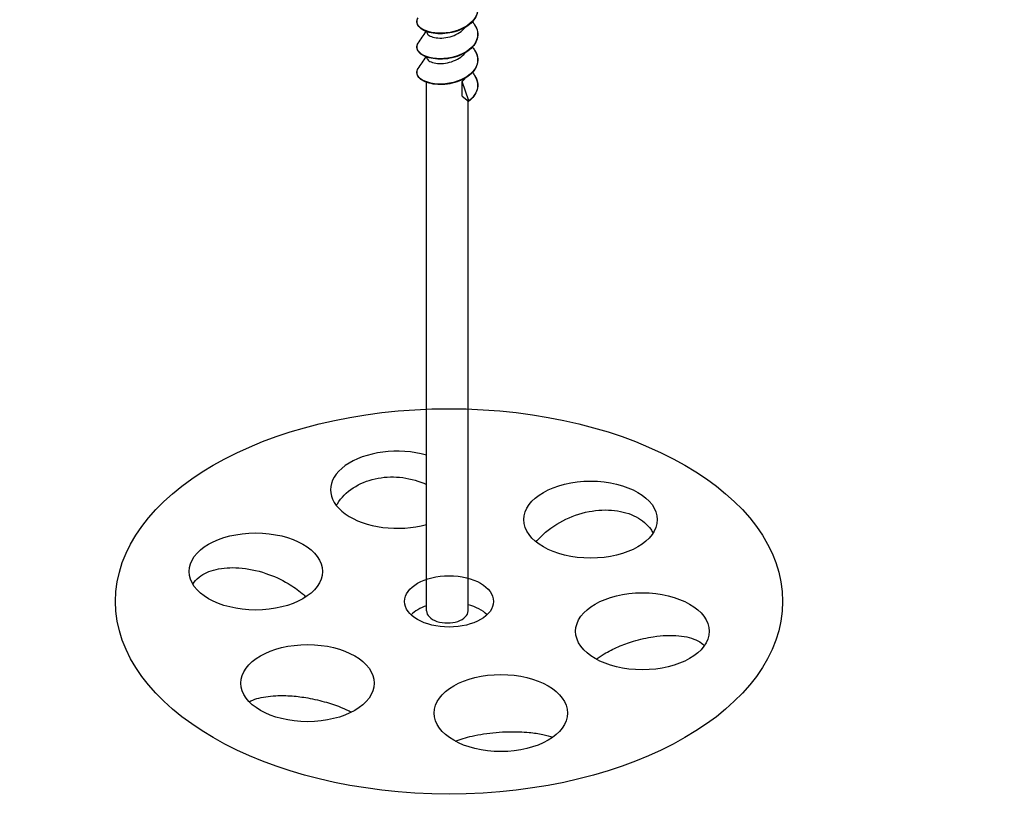
# Model space of a CAD drawing. Extents: x 246447 to 843264, y -1087084 to -197676.
# Drawn here: x 824267 to 825243, y -220598 to -219805 of the extents above; entities that cross this region are included whole.
import ezdxf

# ---------------------------------------------------------------- set-up
doc = ezdxf.new("R2010")
doc.units = 0
doc.layers.add('INSULATION', color=150, linetype='CONTINUOUS')
doc.layers.add('SCREWS', color=30, linetype='CONTINUOUS')

msp = doc.modelspace()

# ---------------------------------------------------------------- hatches: boundary and pattern name
at = {"layer": 'INSULATION'}
h = msp.add_hatch(dxfattribs=at)
h.set_pattern_fill('H1INSUN1', color=256, scale=4, pattern_type=2)
h.set_pattern_definition([(67.380135, (550106.92, 64067.11), (1e-05, 400), [104, -5096]), (67.380135, (550506.92, 64067.11), (1e-05, 400), [104, -5096]), (67.380135, (550906.92, 64067.11), (1e-05, 400), [104, -5096]), (67.380135, (551306.92, 64067.11), (1e-05, 400), [104, -5096]), (67.380135, (551706.92, 64067.11), (1e-05, 400), [104, -5096]), (112.249023, (550442.92, 64067.11), (-1e-05, 399.999993), [95.079, -9412.8125]), (112.249023, (550842.92, 64067.11), (-1e-05, 399.999993), [95.079, -9412.8125]), (112.249023, (551242.92, 64067.11), (-1e-05, 399.999993), [95.079, -9412.8125]), (112.249023, (551642.92, 64067.11), (-1e-05, 399.999993), [95.079, -9412.8125]), (112.249023, (552042.92, 64067.11), (-1e-05, 399.999993), [95.079, -9412.8125]), (112.249023, (552442.92, 64067.11), (-1e-05, 399.999993), [95.079, -9412.8125]), (112.249023, (552842.92, 64067.11), (-1e-05, 399.999993), [95.079, -9412.8125]), (112.249023, (553242.92, 64067.11), (-1e-05, 399.999993), [95.079, -9412.8125]), (112.249023, (553642.92, 64067.11), (-1e-05, 399.999993), [95.079, -9412.8125]), (247.75099, (550342.92, 64155.11), (-3e-05, 400), [95.079, -9412.8125]), (247.75099, (550742.92, 64155.11), (-3e-05, 400), [95.079, -9412.8125]), (247.75099, (551142.92, 64155.11), (-3e-05, 400), [95.079, -9412.8125]), (247.75099, (551542.92, 64155.11), (-3e-05, 400), [95.079, -9412.8125]), (247.75099, (551942.92, 64155.11), (-3e-05, 400), [95.079, -9412.8125]), (247.75099, (552342.92, 64155.11), (-3e-05, 400), [95.079, -9412.8125]), (247.75099, (552742.92, 64155.11), (-3e-05, 400), [95.079, -9412.8125]), (247.75099, (553142.92, 64155.11), (-3e-05, 400), [95.079, -9412.8125]), (247.75099, (553542.92, 64155.11), (-3e-05, 400), [95.079, -9412.8125]), (292.619865, (550202.92, 64163.11), (-1e-05, 400), [104, -5096]), (292.619865, (550602.92, 64163.11), (-1e-05, 400), [104, -5096]), (292.619865, (551002.92, 64163.11), (-1e-05, 400), [104, -5096]), (292.619865, (551402.92, 64163.11), (-1e-05, 400), [104, -5096]), (292.619865, (551802.92, 64163.11), (-1e-05, 400), [104, -5096]), (81.869896, (550086.92, 63999.11), (2e-05, 399.999999), [28.28427, -2800.14282]), (68.198593, (550090.92, 64027.11), (-4e-06, 400.000005), [43.0813, -2110.9846]), (68.198593, (550490.92, 64027.11), (-4e-06, 400.000005), [43.0813, -2110.9846]), (291.801407, (550242.92, 64067.11), (4e-06, 400.000005), [43.0813, -2110.9846]), (291.801407, (550642.92, 64067.11), (4e-06, 400.000005), [43.0813, -2110.9846]), (278.130104, (550258.92, 64027.11), (-2e-05, 399.999999), [28.28427, -2800.14282]), (278.130104, (550086.92, 63999.11), (-2e-05, 399.999999), [28.28427, -2800.14282]), (296.56505, (550090.92, 63971.11), (7e-06, 399.99999), [26.8328, -867.59436]), (315, (550102.92, 63947.1), (0, 400), [28.28427, -537.4012]), (326.30993, (550122.92, 63927.1), (-1e-05, 399.99999), [14.4222, -1427.7983]), (326.30993, (550522.92, 63927.1), (-1e-05, 399.99999), [14.4222, -1427.7983]), (326.30993, (550922.92, 63927.1), (-1e-05, 399.99999), [14.4222, -1427.7983]), (341.56505, (550134.92, 63919.1), (-8e-07, 400), [12.6491, -1252.262]), (341.56505, (550534.92, 63919.1), (-8e-07, 400), [12.6491, -1252.262]), (341.56505, (550934.92, 63919.1), (-8e-07, 400), [12.6491, -1252.262]), (341.56505, (550146.92, 63915.1), (-8e-07, 400), [12.6491, -1252.262]), (341.56505, (550546.92, 63915.1), (-8e-07, 400), [12.6491, -1252.262]), (341.56505, (550946.92, 63915.1), (-8e-07, 400), [12.6491, -1252.262]), (0, (550158.92, 63911.1), (0, 400), [32, -368]), (18.43495, (550190.92, 63911.1), (8e-07, 400), [12.6491, -1252.262]), (18.43495, (550590.92, 63911.1), (8e-07, 400), [12.6491, -1252.262]), (18.43495, (550990.92, 63911.1), (8e-07, 400), [12.6491, -1252.262]), (18.43495, (550202.92, 63915.1), (8e-07, 400), [12.6491, -1252.262]), (18.43495, (550602.92, 63915.1), (8e-07, 400), [12.6491, -1252.262]), (18.43495, (551002.92, 63915.1), (8e-07, 400), [12.6491, -1252.262]), (33.69007, (550214.92, 63919.1), (1e-05, 399.99999), [14.4222, -1427.7983]), (33.69007, (550614.92, 63919.1), (1e-05, 399.99999), [14.4222, -1427.7983]), (33.69007, (551014.92, 63919.1), (1e-05, 399.99999), [14.4222, -1427.7983]), (45, (550226.92, 63927.1), (0, 400), [28.28427, -537.4012]), (63.43495, (550246.92, 63947.11), (-7e-06, 399.99999), [26.8328, -867.59436]), (81.869896, (550258.92, 63971.11), (2e-05, 399.999999), [28.28427, -2800.14282]), (81.869896, (550286.92, 63999.11), (2e-05, 399.999999), [28.28427, -2800.14282]), (68.198593, (550290.92, 64027.11), (-4e-06, 400.000005), [43.0813, -2110.9846]), (68.198593, (550690.92, 64027.11), (-4e-06, 400.000005), [43.0813, -2110.9846]), (291.801407, (550442.92, 64067.11), (4e-06, 400.000005), [43.0813, -2110.9846]), (291.801407, (550842.92, 64067.11), (4e-06, 400.000005), [43.0813, -2110.9846]), (278.130104, (550458.92, 64027.11), (-2e-05, 399.999999), [28.28427, -2800.14282]), (278.130104, (550286.92, 63999.11), (-2e-05, 399.999999), [28.28427, -2800.14282]), (296.56505, (550290.92, 63971.11), (7e-06, 399.99999), [26.8328, -867.59436]), (315, (550302.92, 63947.1), (0, 400), [28.28427, -537.4012]), (326.30993, (550322.92, 63927.1), (-1e-05, 399.99999), [14.4222, -1427.7983]), (326.30993, (550722.92, 63927.1), (-1e-05, 399.99999), [14.4222, -1427.7983]), (326.30993, (551122.92, 63927.1), (-1e-05, 399.99999), [14.4222, -1427.7983]), (341.56505, (550334.92, 63919.1), (-8e-07, 400), [12.6491, -1252.262]), (341.56505, (550734.92, 63919.1), (-8e-07, 400), [12.6491, -1252.262]), (341.56505, (551134.92, 63919.1), (-8e-07, 400), [12.6491, -1252.262]), (341.56505, (550346.92, 63915.1), (-8e-07, 400), [12.6491, -1252.262]), (341.56505, (550746.92, 63915.1), (-8e-07, 400), [12.6491, -1252.262]), (341.56505, (551146.92, 63915.1), (-8e-07, 400), [12.6491, -1252.262]), (0, (550358.92, 63911.1), (0, 400), [32, -368]), (18.43495, (550390.92, 63911.1), (8e-07, 400), [12.6491, -1252.262]), (18.43495, (550790.92, 63911.1), (8e-07, 400), [12.6491, -1252.262]), (18.43495, (551190.92, 63911.1), (8e-07, 400), [12.6491, -1252.262]), (18.43495, (550402.92, 63915.1), (8e-07, 400), [12.6491, -1252.262]), (18.43495, (550802.92, 63915.1), (8e-07, 400), [12.6491, -1252.262]), (18.43495, (551202.92, 63915.1), (8e-07, 400), [12.6491, -1252.262]), (33.69007, (550414.92, 63919.1), (1e-05, 399.99999), [14.4222, -1427.7983]), (33.69007, (550814.92, 63919.1), (1e-05, 399.99999), [14.4222, -1427.7983]), (33.69007, (551214.92, 63919.1), (1e-05, 399.99999), [14.4222, -1427.7983]), (45, (550426.92, 63927.1), (0, 400), [28.28427, -537.4012]), (63.43495, (550446.92, 63947.11), (-7e-06, 399.99999), [26.8328, -867.59436]), (81.869896, (550458.92, 63971.11), (2e-05, 399.999999), [28.28427, -2800.14282]), (81.869896, (550186.92, 64223.11), (2e-05, 399.999999), [28.28427, -2800.14282]), (63.43495, (550190.92, 64251.11), (-7e-06, 399.99999), [26.8328, -867.59436]), (45, (550202.92, 64275.1), (0, 400), [28.28427, -537.4012]), (33.69007, (550222.92, 64295.1), (1e-05, 399.99999), [14.4222, -1427.7983]), (33.69007, (550622.92, 64295.1), (1e-05, 399.99999), [14.4222, -1427.7983]), (33.69007, (551022.92, 64295.1), (1e-05, 399.99999), [14.4222, -1427.7983]), (18.43495, (550234.92, 64303.1), (8e-07, 400), [12.6491, -1252.262]), (18.43495, (550634.92, 64303.1), (8e-07, 400), [12.6491, -1252.262]), (18.43495, (551034.92, 64303.1), (8e-07, 400), [12.6491, -1252.262]), (18.43495, (550246.92, 64307.1), (8e-07, 400), [12.6491, -1252.262]), (18.43495, (550646.92, 64307.1), (8e-07, 400), [12.6491, -1252.262]), (18.43495, (551046.92, 64307.1), (8e-07, 400), [12.6491, -1252.262]), (0, (550258.92, 64311.1), (0, 400), [32, -368]), (341.56505, (550290.92, 64311.1), (-8e-07, 400), [12.6491, -1252.262]), (341.56505, (550690.92, 64311.1), (-8e-07, 400), [12.6491, -1252.262]), (341.56505, (551090.92, 64311.1), (-8e-07, 400), [12.6491, -1252.262]), (341.56505, (550302.92, 64307.1), (-8e-07, 400), [12.6491, -1252.262]), (341.56505, (550702.92, 64307.1), (-8e-07, 400), [12.6491, -1252.262]), (341.56505, (551102.92, 64307.1), (-8e-07, 400), [12.6491, -1252.262]), (326.30993, (550314.92, 64303.1), (-1e-05, 399.99999), [14.4222, -1427.7983]), (326.30993, (550714.92, 64303.1), (-1e-05, 399.99999), [14.4222, -1427.7983]), (326.30993, (551114.92, 64303.1), (-1e-05, 399.99999), [14.4222, -1427.7983]), (315, (550326.92, 64295.1), (0, 400), [28.28427, -537.4012]), (296.56505, (550346.92, 64275.11), (7e-06, 399.99999), [26.8328, -867.59436]), (278.130104, (550358.92, 64251.11), (-2e-05, 399.999999), [28.28427, -2800.14282]), (278.130104, (550186.92, 64223.11), (-2e-05, 399.999999), [28.28427, -2800.14282]), (290.556045, (550190.92, 64195.11), (5e-06, 400.00001), [34.176, -3383.4255]), (290.556045, (550590.92, 64195.11), (5e-06, 400.00001), [34.176, -3383.4255]), (290.556045, (550990.92, 64195.11), (5e-06, 400.00001), [34.176, -3383.4255]), (68.198593, (550342.92, 64155.11), (-4e-06, 400.000005), [43.0813, -2110.9846]), (68.198593, (550742.92, 64155.11), (-4e-06, 400.000005), [43.0813, -2110.9846]), (81.869896, (550358.92, 64195.11), (2e-05, 399.999999), [28.28427, -2800.14282]), (0, (550074.92, 64311.1), (0, 400), [16, -384]), (341.56505, (550090.92, 64311.1), (-8e-07, 400), [12.6491, -1252.262]), (341.56505, (550490.92, 64311.1), (-8e-07, 400), [12.6491, -1252.262]), (341.56505, (550890.92, 64311.1), (-8e-07, 400), [12.6491, -1252.262]), (341.56505, (550102.92, 64307.1), (-8e-07, 400), [12.6491, -1252.262]), (341.56505, (550502.92, 64307.1), (-8e-07, 400), [12.6491, -1252.262]), (341.56505, (550902.92, 64307.1), (-8e-07, 400), [12.6491, -1252.262]), (326.30993, (550114.92, 64303.1), (-1e-05, 399.99999), [14.4222, -1427.7983]), (326.30993, (550514.92, 64303.1), (-1e-05, 399.99999), [14.4222, -1427.7983]), (326.30993, (550914.92, 64303.1), (-1e-05, 399.99999), [14.4222, -1427.7983]), (315, (550126.92, 64295.1), (0, 400), [28.28427, -537.4012]), (296.56505, (550146.92, 64275.11), (7e-06, 399.99999), [26.8328, -867.59436]), (278.130104, (550158.92, 64251.11), (-2e-05, 399.999999), [28.28427, -2800.14282]), (69.443955, (550146.92, 64163.11), (-5e-06, 400.00001), [34.176, -3383.4255]), (69.443955, (550546.92, 64163.11), (-5e-06, 400.00001), [34.176, -3383.4255]), (69.443955, (550946.92, 64163.11), (-5e-06, 400.00001), [34.176, -3383.4255]), (81.869896, (550158.92, 64195.11), (2e-05, 399.999999), [28.28427, -2800.14282]), (81.869896, (550386.92, 64223.11), (2e-05, 399.999999), [28.28427, -2800.14282]), (63.43495, (550390.92, 64251.11), (-7e-06, 399.99999), [26.8328, -867.59436]), (45, (550402.92, 64275.1), (0, 400), [28.28427, -537.4012]), (33.69007, (550422.92, 64295.1), (1e-05, 399.99999), [14.4222, -1427.7983]), (33.69007, (550822.92, 64295.1), (1e-05, 399.99999), [14.4222, -1427.7983]), (33.69007, (551222.92, 64295.1), (1e-05, 399.99999), [14.4222, -1427.7983]), (18.43495, (550434.92, 64303.1), (8e-07, 400), [12.6491, -1252.262]), (18.43495, (550834.92, 64303.1), (8e-07, 400), [12.6491, -1252.262]), (18.43495, (551234.92, 64303.1), (8e-07, 400), [12.6491, -1252.262]), (18.43495, (550446.92, 64307.1), (8e-07, 400), [12.6491, -1252.262]), (18.43495, (550846.92, 64307.1), (8e-07, 400), [12.6491, -1252.262]), (18.43495, (551246.92, 64307.1), (8e-07, 400), [12.6491, -1252.262]), (0, (550458.92, 64311.1), (0, 400), [16, -384]), (278.130104, (550386.92, 64223.11), (-2e-05, 399.999999), [28.28427, -2800.14282]), (291.801407, (550390.92, 64195.11), (4e-06, 400.000005), [43.0813, -2110.9846]), (291.801407, (550790.92, 64195.11), (4e-06, 400.000005), [43.0813, -2110.9846])])
h.paths.add_polyline_path([(835998.61, -216334.07), (835998.61, -215913.84), (830268.48, -219222.13), (830576.13, -219395.05), (830539.21, -219440.97), (830571.85, -219467.22)])
edge = h.paths.add_edge_path()
edge.add_line((830571.85, -219467.22), (830539.21, -219440.97))
edge.add_line((830539.21, -219440.97), (830502.29, -219486.89))
edge.add_line((830502.29, -219486.89), (830266.9, -219223.05))
edge.add_line((830266.9, -219223.05), (827631.08, -220744.84))
edge.add_line((827631.08, -220744.84), (824366.72, -218860.16))
edge.add_ellipse((824366.72, -219000.24), major_axis=(-85.78, 148.57), ratio=0.57735, start_angle=315, end_angle=405)
edge.add_line((824245.4, -218930.2), (824245.4, -219070.28))
edge.add_ellipse((824366.72, -219140.31), major_axis=(85.78, -148.57), ratio=0.57735, start_angle=225, end_angle=315)
edge.add_line((824366.72, -219280.39), (827631.08, -221165.07))
edge.add_line((827631.08, -221165.07), (830571.85, -219467.22))

# ---------------------------------------------------------------- linework, layer by layer
at = {"layer": 'SCREWS'}
for p, q in [((824670.4, -219817.41), (824670.4, -219817.25)), ((824670.4, -219842.57), (824670.4, -219842.42)), ((824670.4, -220391.3), (824670.4, -219867.58)), ((824705.48, -219881.21), (824705.48, -219866.69)), ((824712.26, -219885.74), (824705.48, -219866.69)), ((824705.48, -219881.21), (824711.87, -219886.12)), ((824711.49, -220391.3), (824711.49, -219885.83))]:
    msp.add_line(p, q, dxfattribs=at)
for centre, major_axis, start_param, end_param in [((824711.93, -219885.74), (0.257, -0.445), 5.333727, 7.546137), ((824641.31, -220271.16), (66.13, 0), 1.115219, 5.167966), ((824692.65, -220408.13), (44.08, 0), 2.099848, 2.597708), ((824692.65, -220408.13), (44.08, 0), 0.543885, 1.129193), ((824690.95, -220391.3), (-20.55, 0), 0, 3.141593)]:
    msp.add_ellipse(centre, major_axis=major_axis, ratio=0.57735, start_param=start_param, end_param=end_param, dxfattribs=at)
for centre, major_axis in [((824692.65, -220381.79), (330.63, 0)), ((824832.93, -220300.8), (66.13, 0)), ((824501.03, -220352.15), (66.13, 0)), ((824692.65, -220381.79), (44.08, 0)), ((824884.27, -220411.43), (66.13, 0)), ((824552.38, -220462.78), (66.13, 0)), ((824744, -220492.42), (66.13, 0))]:
    msp.add_ellipse(centre, major_axis=major_axis, ratio=0.57735, dxfattribs=at)
for points, knots in [([(824717.97, -219785.29), (824718.62, -219786.24), (824719.18, -219787.21), (824719.62, -219788.2), (824722.79, -219795.24), (824720.47, -219803.18), (824713.72, -219809.05), (824706.98, -219814.91), (824696.06, -219818.54), (824685.9, -219818.92), (824675.76, -219819.29), (824666.74, -219816.45), (824662.94, -219812.29), (824660.46, -219809.59), (824660.27, -219806.41), (824662.14, -219803.58)], [74.155551, 74.155551, 74.155551, 74.155551, 74.300522, 74.300522, 74.300522, 75.32664, 75.32664, 75.32664, 76.351749, 76.351749, 76.351749, 77.375905, 77.375905, 77.375905, 78.043636, 78.043636, 78.043636, 78.043636]), ([(824717.99, -219785.29), (824719.46, -219787.46), (824720.46, -219789.82), (824721.31, -219794.5), (824721.2, -219796.89), (824719.95, -219801.46), (824718.8, -219803.7), (824715.63, -219807.83), (824713.55, -219809.78), (824708.72, -219813.17), (824705.91, -219814.66), (824699.93, -219817.03), (824696.69, -219817.95), (824690.21, -219819.13), (824686.88, -219819.41), (824680.58, -219819.38), (824677.52, -219819.06), (824672.03, -219817.9), (824669.54, -219817.05), (824665.44, -219814.96), (824663.77, -219813.7), (824661.48, -219810.94), (824660.83, -219809.39), (824660.69, -219806.4), (824661.15, -219804.92), (824662.06, -219803.58)], [0, 0, 0, 0, 0.097699, 0.097699, 0.193016, 0.193016, 0.287698, 0.287698, 0.383291, 0.383291, 0.479645, 0.479645, 0.575997, 0.575997, 0.672158, 0.672158, 0.768238, 0.768238, 0.864445, 0.864445, 0.961046, 0.961046, 1.057649, 1.057649, 1.148785, 1.148785, 1.148785, 1.148785]), ([(824717.98, -219810.45), (824718.3, -219810.92), (824718.6, -219811.39), (824718.87, -219811.87), (824722.78, -219818.82), (824721.23, -219826.92), (824714.94, -219833.09), (824708.67, -219839.23), (824697.91, -219843.28), (824687.6, -219843.99), (824677.32, -219844.7), (824667.86, -219842.13), (824663.55, -219838.07), (824660.54, -219835.24), (824660.11, -219831.78), (824662.12, -219828.74)], [80.438736, 80.438736, 80.438736, 80.438736, 80.510356, 80.510356, 80.510356, 81.545605, 81.545605, 81.545605, 82.578034, 82.578034, 82.578034, 83.607887, 83.607887, 83.607887, 84.326822, 84.326822, 84.326822, 84.326822]), ([(824717.99, -219810.45), (824719.46, -219812.62), (824720.46, -219814.98), (824721.31, -219819.66), (824721.2, -219822.05), (824719.95, -219826.62), (824718.8, -219828.86), (824715.63, -219833), (824713.55, -219834.94), (824708.72, -219838.34), (824705.91, -219839.83), (824699.93, -219842.2), (824696.69, -219843.11), (824690.21, -219844.29), (824686.88, -219844.58), (824680.58, -219844.54), (824677.52, -219844.22), (824672.03, -219843.06), (824669.54, -219842.21), (824665.44, -219840.13), (824663.77, -219838.86), (824661.48, -219836.1), (824660.83, -219834.56), (824660.69, -219831.56), (824661.15, -219830.08), (824662.06, -219828.74)], [0, 0, 0, 0, 0.097699, 0.097699, 0.193016, 0.193016, 0.287698, 0.287698, 0.383291, 0.383291, 0.479645, 0.479645, 0.575997, 0.575997, 0.672158, 0.672158, 0.768238, 0.768238, 0.864445, 0.864445, 0.961046, 0.961046, 1.057649, 1.057649, 1.148785, 1.148785, 1.148785, 1.148785]), ([(824670.4, -219817.41), (824670.4, -219817.93), (824670.54, -219818.45), (824671.35, -219819.98), (824672.43, -219820.93), (824675.54, -219822.48), (824677.53, -219823.07), (824682.16, -219823.71), (824684.75, -219823.76), (824690.17, -219823.23), (824692.95, -219822.65), (824698.31, -219820.86), (824700.83, -219819.66), (824705.27, -219816.72), (824707.13, -219815.02), (824708.54, -219813.13)], [2.1064244, 2.1064244, 2.1064244, 2.1064244, 2.147533, 2.147533, 2.2301218, 2.2301218, 2.3127114, 2.3127114, 2.3953032, 2.3953032, 2.477897, 2.477897, 2.5604919, 2.5604919, 2.6426467, 2.6426467, 2.6426467, 2.6426467]), ([(824717.99, -219835.61), (824718.04, -219835.69), (824718.09, -219835.77), (824718.15, -219835.85), (824722.64, -219842.68), (824721.76, -219850.86), (824715.92, -219857.24), (824710.11, -219863.59), (824699.61, -219867.97), (824689.25, -219869.01), (824678.94, -219870.05), (824669.13, -219867.79), (824664.3, -219863.89), (824660.66, -219860.95), (824659.95, -219857.18), (824662.11, -219853.9)], [86.721921, 86.721921, 86.721921, 86.721921, 86.734173, 86.734173, 86.734173, 87.77327, 87.77327, 87.77327, 88.80635, 88.80635, 88.80635, 89.834394, 89.834394, 89.834394, 90.610007, 90.610007, 90.610007, 90.610007]), ([(824717.99, -219835.61), (824719.46, -219837.79), (824720.46, -219840.14), (824721.31, -219844.83), (824721.2, -219847.21), (824719.95, -219851.78), (824718.8, -219854.02), (824715.63, -219858.16), (824713.55, -219860.1), (824708.72, -219863.5), (824705.91, -219864.99), (824699.93, -219867.36), (824696.69, -219868.27), (824690.21, -219869.45), (824686.88, -219869.74), (824680.58, -219869.71), (824677.52, -219869.39), (824672.03, -219868.23), (824669.54, -219867.38), (824665.44, -219865.29), (824663.77, -219864.02), (824661.48, -219861.26), (824660.83, -219859.72), (824660.69, -219856.72), (824661.15, -219855.25), (824662.06, -219853.9)], [0, 0, 0, 0, 0.097699, 0.097699, 0.193016, 0.193016, 0.287698, 0.287698, 0.383291, 0.383291, 0.479645, 0.479645, 0.575997, 0.575997, 0.672158, 0.672158, 0.768238, 0.768238, 0.864445, 0.864445, 0.961046, 0.961046, 1.057649, 1.057649, 1.148785, 1.148785, 1.148785, 1.148785]), ([(824670.4, -219842.57), (824670.4, -219842.77), (824670.42, -219842.97), (824670.67, -219844.22), (824671.43, -219845.23), (824673.96, -219846.98), (824675.7, -219847.7), (824679.93, -219848.66), (824682.38, -219848.89), (824687.65, -219848.74), (824690.41, -219848.36), (824695.88, -219846.95), (824698.53, -219845.93), (824703.34, -219843.31), (824705.45, -219841.74), (824707.65, -219839.41), (824708.12, -219838.86), (824708.54, -219838.29)], [0.8102008, 0.8102008, 0.8102008, 0.8102008, 0.8259912, 0.8259912, 0.9085802, 0.9085802, 0.9911694, 0.9911694, 1.0737605, 1.0737605, 1.1563537, 1.1563537, 1.2389484, 1.2389484, 1.3215436, 1.3215436, 1.3463731, 1.3463731, 1.3463731, 1.3463731]), ([(824717.99, -219860.78), (824719.46, -219862.95), (824720.46, -219865.3), (824721.31, -219869.99), (824721.2, -219872.38), (824719.95, -219876.95), (824718.8, -219879.19), (824715.86, -219883.01), (824714.16, -219884.68), (824712.21, -219886.18)], [0, 0, 0, 0, 0.0976994, 0.0976994, 0.1930156, 0.1930156, 0.287698, 0.287698, 0.3690113, 0.3690113, 0.3690113, 0.3690113]), ([(824717.98, -219860.78), (824722.1, -219866.93), (824722.02, -219874.22), (824717.63, -219880.31), (824716.22, -219882.26), (824714.4, -219884.09), (824712.26, -219885.74)], [93.005107, 93.005107, 93.005107, 93.005107, 93.945611, 93.945611, 93.945611, 94.24778, 94.24778, 94.24778, 94.24778]), ([(824580.94, -220286.74), (824581.27, -220286.15), (824581.62, -220285.57), (824585.78, -220278.94), (824591.08, -220273.6), (824603.99, -220265.15), (824611.37, -220262.08), (824627.22, -220258.55), (824635.45, -220258.07), (824651.97, -220259.61), (824660.08, -220261.65), (824668.54, -220265.18), (824669.48, -220265.6), (824670.4, -220266.03)], [1.3905269, 1.3905269, 1.3905269, 1.3905269, 1.4133099, 1.4133099, 1.6534245, 1.6534245, 1.8857129, 1.8857129, 2.1109692, 2.1109692, 2.3378896, 2.3378896, 2.3664932, 2.3664932, 2.3664932, 2.3664932]), ([(824778.96, -220322.86), (824780.39, -220321.11), (824781.93, -220319.39), (824789.65, -220311.56), (824797.08, -220306.15), (824813.54, -220297.63), (824822.39, -220294.54), (824840.01, -220291.16), (824848.61, -220290.77), (824864.62, -220292.61), (824871.89, -220294.75), (824884.14, -220301.23), (824889.04, -220305.42), (824893.44, -220311.58), (824894.22, -220312.82), (824894.91, -220314.1)], [0.858772, 0.858772, 0.858772, 0.858772, 0.928892, 0.928892, 1.187945, 1.187945, 1.440337, 1.440337, 1.679132, 1.679132, 1.911366, 1.911366, 2.136128, 2.136128, 2.190809, 2.190809, 2.190809, 2.190809]), ([(824438.6, -220364.72), (824440.22, -220362.12), (824442.36, -220359.77), (824449.39, -220354.26), (824455.05, -220351.71), (824468.5, -220348.52), (824476.25, -220348.01), (824493.09, -220349.21), (824502.1, -220351.06), (824518.75, -220356.61), (824526.33, -220360.06), (824538.26, -220367.14), (824542.87, -220370.41), (824548.29, -220375.05), (824549.54, -220376.18), (824550.73, -220377.33)], [1.975802, 1.975802, 1.975802, 1.975802, 2.110969, 2.110969, 2.33789, 2.33789, 2.575046, 2.575046, 2.827356, 2.827356, 3.052764, 3.052764, 3.214145, 3.214145, 3.264808, 3.264808, 3.264808, 3.264808]), ([(824838.59, -220439.03), (824841.04, -220437.25), (824843.68, -220435.52), (824850.83, -220431.27), (824855.52, -220428.88), (824865.28, -220424.64), (824870.29, -220422.8), (824881.95, -220419.24), (824888.59, -220417.73), (824904.11, -220415.39), (824912.74, -220415.07), (824927.82, -220416.55), (824934.24, -220418.26), (824941.79, -220422.25), (824943.94, -220423.84), (824945.66, -220425.62)], [0.330262, 0.330262, 0.330262, 0.330262, 0.424237, 0.424237, 0.57173, 0.57173, 0.716787, 0.716787, 0.903602, 0.903602, 1.16305, 1.16305, 1.41331, 1.41331, 1.541731, 1.541731, 1.541731, 1.541731]), ([(824494.49, -220481.24), (824496.68, -220480.01), (824499.27, -220478.96), (824507.47, -220476.52), (824513.8, -220475.55), (824525.99, -220474.98), (824531.44, -220475.07), (824542.22, -220475.9), (824547.46, -220476.56), (824558.98, -220478.57), (824565.21, -220480.02), (824579.34, -220484.17), (824586.92, -220487.08), (824594.36, -220490.76), (824595.11, -220491.15), (824595.86, -220491.54)], [2.721707, 2.721707, 2.721707, 2.721707, 2.850386, 2.850386, 3.078704, 3.078704, 3.24261, 3.24261, 3.38951, 3.38951, 3.562756, 3.562756, 3.79463, 3.79463, 3.821567, 3.821567, 3.821567, 3.821567]), ([(824698.7, -220520.24), (824703.67, -220518.33), (824709.36, -220516.64), (824719.21, -220514.42), (824722.99, -220513.71), (824726.88, -220513.11)], [3.564637, 3.564637, 3.564637, 3.564637, 3.7526384, 3.7526384, 3.8621811, 3.8621811, 3.8621811, 3.8621811]), ([(824726.88, -220513.11), (824735.01, -220511.85), (824743.44, -220511.11), (824758.83, -220510.75), (824765.69, -220510.99), (824776.89, -220512.07), (824781.4, -220512.75), (824789.18, -220514.4), (824792.51, -220515.33), (824795.46, -220516.39)], [0, 0, 0, 0, 0.2289485, 0.2289485, 0.4242374, 0.4242374, 0.5717304, 0.5717304, 0.7039794, 0.7039794, 0.7039794, 0.7039794])]:
    msp.add_open_spline(points, degree=3, knots=knots, dxfattribs=at)
for points in [[(824715.88, -219807.35), (824716.58, -219808.38), (824717.28, -219809.41), (824717.99, -219810.45)], [(824662.06, -219828.74), (824664.69, -219824.86), (824667.33, -219820.97), (824669.95, -219817.09)], [(824715.88, -219832.51), (824716.58, -219833.54), (824717.28, -219834.58), (824717.99, -219835.61)], [(824662.06, -219853.9), (824664.69, -219850.02), (824667.33, -219846.14), (824669.95, -219842.25)], [(824715.88, -219857.67), (824716.58, -219858.71), (824717.28, -219859.74), (824717.99, -219860.78)], [(824705.48, -219866.69), (824706.66, -219865.69), (824707.69, -219864.6), (824708.54, -219863.46)]]:
    msp.add_open_spline(points, degree=3, dxfattribs=at)

doc.saveas('drawing.dxf')
